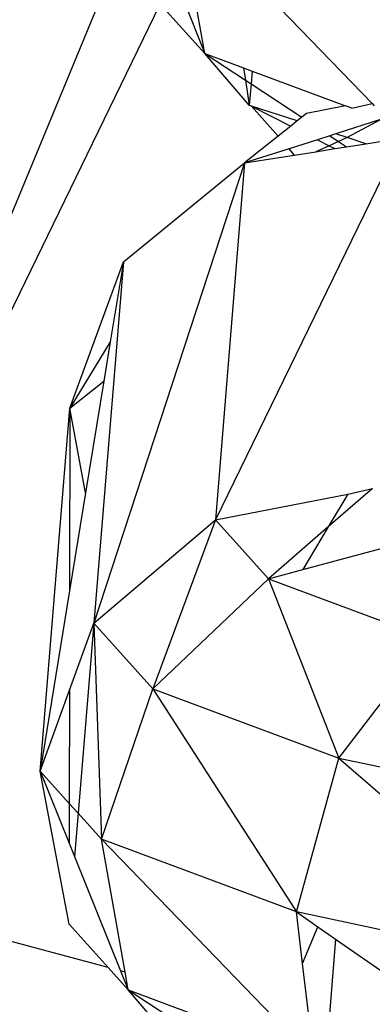
# Model space of a CAD drawing. Units: millimetres. Extents: x -7102 to 9544, y -6117 to 4512.
# Drawn here: x -672 to -666, y 737 to 752 of the extents above; entities that cross this region are included whole.
import ezdxf

# ---------------------------------------------------------------- set-up
doc = ezdxf.new("R2010")
doc.units = ezdxf.units.MM

msp = doc.modelspace()

# ---------------------------------------------------------------- linework, layer by layer
for p, q in [((-668.777, 751.737), (-669.181, 754.024)), ((-669.181, 754.024), (-666.243, 750.98)), ((-675.831, 739.359), (-669.867, 753.758)), ((-669.248, 752.91), (-668.777, 751.737)), ((-675.831, 739.359), (-669.455, 752.486)), ((-669.455, 752.486), (-668.777, 751.737)), ((-668.104, 750.954), (-668.777, 751.737)), ((-668.777, 751.737), (-668.191, 751.519)), ((-668.777, 751.737), (-668.162, 751.332)), ((-668.191, 751.519), (-668.162, 751.332)), ((-668.191, 751.519), (-668.062, 751.47)), ((-668.062, 751.47), (-668.078, 751.276)), ((-668.062, 751.47), (-666.646, 750.942)), ((-668.162, 751.332), (-668.104, 750.954)), ((-668.162, 751.332), (-668.078, 751.276)), ((-668.078, 751.276), (-668.104, 750.954)), ((-668.078, 751.276), (-667.309, 750.769)), ((-668.073, 750.938), (-668.104, 750.954)), ((-666.549, 750.906), (-666.243, 750.98)), ((-666.243, 750.98), (-666.209, 750.945)), ((-667.379, 750.713), (-668.073, 750.938)), ((-668.073, 750.938), (-667.669, 750.48)), ((-668.073, 750.938), (-667.477, 750.634)), ((-667.238, 750.826), (-667.309, 750.769)), ((-666.646, 750.942), (-667.238, 750.826)), ((-666.549, 750.906), (-666.646, 750.942)), ((-667.379, 750.713), (-667.477, 750.634)), ((-667.309, 750.769), (-667.379, 750.713)), ((-666.099, 750.738), (-666.79, 750.517)), ((-666.099, 750.738), (-666.619, 750.461)), ((-667.477, 750.634), (-667.669, 750.48)), ((-666.79, 750.517), (-666.883, 750.488)), ((-666.619, 750.461), (-666.79, 750.517)), ((-665.802, 750.452), (-668.619, 744.656)), ((-667.669, 750.48), (-668.176, 750.075)), ((-667.072, 750.427), (-667.502, 750.29)), ((-666.883, 750.488), (-667.072, 750.427)), ((-667.072, 750.427), (-666.895, 750.337)), ((-666.752, 750.401), (-666.895, 750.337)), ((-666.883, 750.488), (-666.752, 750.401)), ((-666.619, 750.461), (-666.752, 750.401)), ((-666.752, 750.401), (-666.63, 750.321)), ((-666.63, 750.321), (-666.339, 750.367)), ((-666.339, 750.367), (-666.619, 750.461)), ((-666.339, 750.367), (-665.895, 750.438)), ((-667.502, 750.29), (-668.176, 750.075)), ((-667.419, 750.196), (-667.502, 750.29)), ((-667.419, 750.196), (-667.098, 750.247)), ((-666.895, 750.337), (-667.098, 750.247)), ((-667.098, 750.247), (-666.808, 750.293)), ((-666.895, 750.337), (-666.808, 750.293)), ((-666.808, 750.293), (-666.63, 750.321)), ((-668.176, 750.075), (-670.463, 743.09)), ((-670.014, 748.575), (-668.176, 750.075)), ((-668.176, 750.075), (-668.619, 744.656)), ((-668.176, 750.075), (-667.419, 750.196)), ((-670.824, 746.352), (-670.014, 748.575)), ((-670.014, 748.575), (-670.463, 743.09)), ((-670.014, 748.575), (-670.212, 747.361)), ((-670.212, 747.361), (-670.824, 746.352)), ((-670.212, 747.361), (-670.309, 746.764)), ((-670.824, 746.352), (-670.309, 746.764)), ((-670.309, 746.764), (-670.586, 745.069)), ((-671.274, 740.844), (-670.824, 746.352)), ((-670.824, 746.352), (-670.828, 743.58)), ((-670.586, 745.069), (-670.824, 746.352)), ((-666.236, 745.136), (-666.907, 744.553)), ((-666.611, 745.049), (-666.236, 745.136)), ((-670.586, 745.069), (-670.828, 743.58)), ((-668.619, 744.656), (-666.611, 745.049)), ((-666.611, 745.049), (-666.907, 744.553)), ((-670.463, 743.09), (-668.619, 744.656)), ((-668.619, 744.656), (-669.566, 742.094)), ((-668.619, 744.656), (-667.815, 743.763)), ((-666.907, 744.553), (-667.815, 743.763)), ((-666.907, 744.553), (-667.293, 743.904)), ((-667.293, 743.904), (-665.795, 744.308)), ((-667.815, 743.763), (-667.293, 743.904)), ((-669.566, 742.094), (-667.815, 743.763)), ((-667.815, 743.763), (-665.364, 742.848)), ((-667.815, 743.763), (-666.748, 741.042)), ((-670.828, 743.58), (-671.274, 740.844)), ((-670.831, 742.072), (-670.463, 743.09)), ((-670.463, 743.09), (-670.699, 740.205)), ((-670.463, 743.09), (-669.566, 742.094)), ((-670.463, 743.09), (-670.344, 739.81)), ((-666.748, 741.042), (-665.364, 742.848)), ((-671.274, 740.844), (-670.831, 742.072)), ((-670.831, 742.072), (-670.834, 740.354)), ((-670.344, 739.81), (-669.566, 742.094)), ((-669.566, 742.094), (-666.748, 741.042)), ((-669.566, 742.094), (-667.391, 738.707)), ((-667.391, 738.707), (-666.748, 741.042)), ((-666.748, 741.042), (-662.516, 740.141)), ((-666.748, 741.042), (-662.958, 737.764)), ((-670.837, 738.52), (-671.274, 740.844)), ((-670.834, 740.354), (-671.274, 740.844)), ((-671.274, 740.844), (-670.835, 739.75)), ((-670.834, 740.354), (-670.835, 739.75)), ((-670.699, 740.205), (-670.834, 740.354)), ((-670.699, 740.205), (-670.753, 739.546)), ((-670.344, 739.81), (-670.699, 740.205)), ((-670.835, 739.75), (-670.753, 739.546)), ((-667.391, 738.707), (-670.344, 739.81)), ((-669.987, 737.793), (-670.344, 739.81)), ((-670.344, 739.81), (-667.406, 736.766)), ((-670.753, 739.546), (-670.056, 737.811)), ((-670.245, 737.862), (-675.831, 739.359)), ((-662.958, 737.764), (-667.391, 738.707)), ((-667.297, 737.922), (-667.391, 738.707)), ((-667.391, 738.707), (-667.065, 738.48)), ((-670.837, 738.52), (-670.245, 737.862)), ((-667.297, 737.922), (-667.065, 738.48)), ((-667.065, 738.48), (-666.796, 738.293)), ((-666.796, 738.293), (-666.915, 736.841)), ((-666.796, 738.293), (-665.192, 737.175)), ((-670.245, 737.862), (-669.94, 737.523)), ((-669.987, 737.793), (-670.056, 737.811)), ((-670.056, 737.811), (-669.94, 737.523)), ((-669.94, 737.523), (-669.987, 737.793)), ((-667.162, 736.803), (-667.297, 737.922)), ((-669.267, 736.74), (-669.94, 737.523)), ((-669.94, 737.523), (-667.809, 736.728)), ((-669.94, 737.523), (-669.325, 737.118))]:
    msp.add_line(p, q)

doc.saveas('drawing.dxf')
